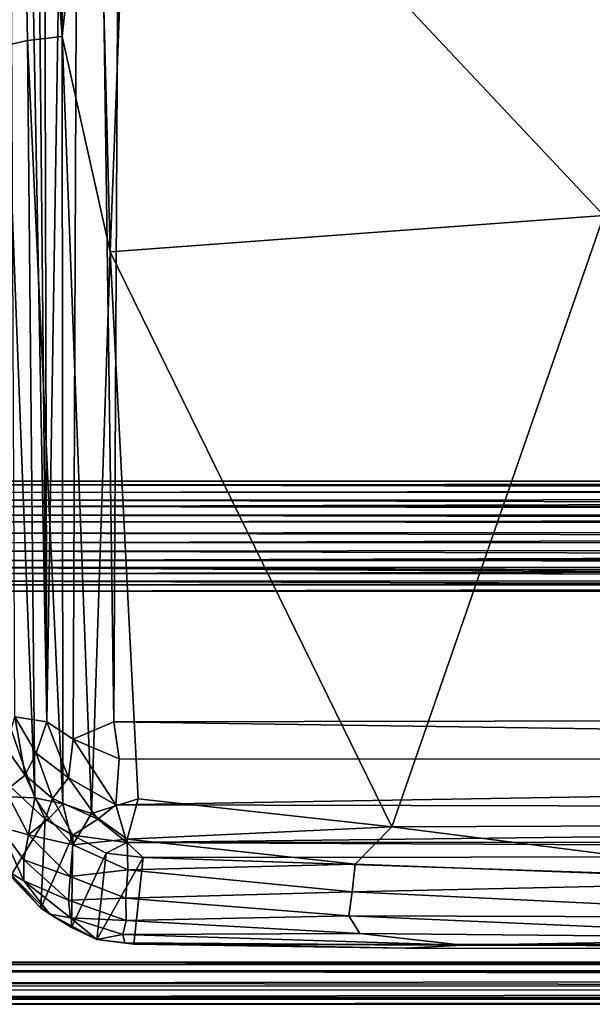
# Model space of a CAD drawing. Units: inches. Extents: x -31.5 to 31.5, y -14 to 20.5.
# Drawn here: x -26 to -20.8, y -14 to -5.2 of the extents above; entities that cross this region are included whole.
import ezdxf

# ---------------------------------------------------------------- set-up
doc = ezdxf.new("R2010")
doc.units = ezdxf.units.IN
doc.header["$MEASUREMENT"] = 0
doc.layers.add('SEAT-FABRIC', color=5, linetype='Continuous')
doc.layers.add('SEAT-FRAME', color=5, linetype='Continuous')

msp = doc.modelspace()

# ---------------------------------------------------------------- linework, layer by layer
at = {"layer": 'SEAT-FABRIC'}
for points in [[(-25.0331, 8.834, 8.4255), (-25.1366, -11.4711, 10.6982), (-25.4182, 8.6854, 8.5235)], [(-25.1366, -11.4711, 10.6982), (-25.0331, 8.834, 8.4255), (-1.1831, -11.4303, 10.698)], [(-25.0331, 8.834, 8.4255), (-1.463, 8.6433, 8.4276), (-1.1831, -11.4303, 10.698)], [(-25.7372, -11.4713, 10.9572), (-26.1144, 8.5465, 9.1053), (-25.939, 8.7315, 8.8848)], [(-25.939, 8.7315, 8.8848), (-25.7908, 8.5703, 8.7493), (-25.7372, -11.4713, 10.9572)], [(-25.4182, 8.6854, 8.5235), (-25.7372, -11.4713, 10.9572), (-25.7908, 8.5703, 8.7493)], [(-25.5017, -11.6273, 10.8483), (-25.7372, -11.4713, 10.9572), (-25.4182, 8.6854, 8.5235)], [(-25.5017, -11.6273, 10.8483), (-25.4182, 8.6854, 8.5235), (-25.1366, -11.4711, 10.6982)], [(-25.7372, -11.4713, 10.9572), (-26.0276, -11.4266, 11.2229), (-26.1144, 8.5465, 9.1053)], [(-25.6023, -5.3104, 16.405), (-25.5997, 0.4322, 15.767), (-26.0184, 0.2963, 15.4516)], [(-25.6023, -5.3104, 16.405), (-25.2954, -2.4057, 16.2335), (-25.5997, 0.4322, 15.767)], [(-26.1071, -5.3919, 15.9515), (-25.912, -5.3476, 16.1783), (-26.0184, 0.2963, 15.4516)], [(-25.912, -5.3476, 16.1783), (-25.6023, -5.3104, 16.405), (-26.0184, 0.2963, 15.4516)], [(-24.9835, -2.3982, 16.2837), (-20.7327, -6.9191, 16.9051), (-20.6438, -1.2839, 16.3356)], [(-25.1701, -7.2459, 16.7314), (-25.2954, -2.4057, 16.2335), (-25.6023, -5.3104, 16.405)], [(-25.1701, -7.2459, 16.7314), (-24.9835, -2.3982, 16.2837), (-25.2954, -2.4057, 16.2335)], [(-24.9835, -2.3982, 16.2837), (-25.1701, -7.2459, 16.7314), (-20.7327, -6.9191, 16.9051)], [(-25.5943, -12.2088, 16.9058), (-25.6023, -5.3104, 16.405), (-25.912, -5.3476, 16.1783)], [(-25.3359, -12.2944, 17.0248), (-25.1701, -7.2459, 16.7314), (-25.6023, -5.3104, 16.405)], [(-25.5943, -12.2088, 16.9058), (-25.3359, -12.2944, 17.0248), (-25.6023, -5.3104, 16.405)], [(-25.8471, -12.1547, 16.7307), (-25.912, -5.3476, 16.1783), (-26.1071, -5.3919, 15.9515)], [(-26.1053, -11.4105, 16.4003), (-25.8471, -12.1547, 16.7307), (-26.1071, -5.3919, 15.9515)], [(-25.8471, -12.1547, 16.7307), (-25.5943, -12.2088, 16.9058), (-25.912, -5.3476, 16.1783)], [(-25.1701, -7.2459, 16.7314), (-22.637, -12.4167, 17.2246), (-20.7327, -6.9191, 16.9051)], [(-20.7327, -6.9191, 16.9051), (-22.637, -12.4167, 17.2246), (-19.5938, -12.4022, 17.293)], [(-24.9182, -12.1639, 17.0967), (-25.1701, -7.2459, 16.7314), (-25.3359, -12.2944, 17.0248)], [(-24.9182, -12.1639, 17.0967), (-22.637, -12.4167, 17.2246), (-25.1701, -7.2459, 16.7314)], [(-26.0811, -12.1455, 16.4738), (-25.8471, -12.1547, 16.7307), (-26.1053, -11.4105, 16.4003)], [(-25.9322, -11.9522, 11.372), (-26.1058, -11.7051, 11.4423), (-26.0276, -11.4266, 11.2229)], [(-25.7372, -11.4713, 10.9572), (-25.8353, -11.7542, 11.1255), (-26.0276, -11.4266, 11.2229)], [(-25.8353, -11.7542, 11.1255), (-25.9322, -11.9522, 11.372), (-26.0276, -11.4266, 11.2229)], [(-25.5444, -11.974, 11.0338), (-25.8353, -11.7542, 11.1255), (-25.7372, -11.4713, 10.9572)], [(-25.5017, -11.6273, 10.8483), (-25.5444, -11.974, 11.0338), (-25.7372, -11.4713, 10.9572)], [(-25.5017, -11.6273, 10.8483), (-25.1366, -11.4711, 10.6982), (-25.0873, -11.8039, 10.7806)], [(-1.1831, -11.4303, 10.698), (-1.3459, -11.8148, 10.7775), (-25.1366, -11.4711, 10.6982)], [(-25.1366, -11.4711, 10.6982), (-1.3459, -11.8148, 10.7775), (-25.0873, -11.8039, 10.7806)], [(-25.1192, -12.2188, 11.0312), (-25.5444, -11.974, 11.0338), (-25.5017, -11.6273, 10.8483)], [(-25.0873, -11.8039, 10.7806), (-25.1192, -12.2188, 11.0312), (-25.5017, -11.6273, 10.8483)], [(-25.9322, -11.9522, 11.372), (-26.0643, -12.0564, 11.7562), (-26.1058, -11.7051, 11.4423)], [(-25.6887, -12.1607, 11.3018), (-25.9322, -11.9522, 11.372), (-25.8353, -11.7542, 11.1255)], [(-25.5444, -11.974, 11.0338), (-25.6887, -12.1607, 11.3018), (-25.8353, -11.7542, 11.1255)], [(-25.0873, -11.8039, 10.7806), (-1.3459, -11.8148, 10.7775), (-25.1192, -12.2188, 11.0312)], [(-1.3459, -11.8148, 10.7775), (-1.2467, -12.273, 11.0814), (-25.1192, -12.2188, 11.0312)], [(-25.7551, -12.3471, 11.6624), (-26.0643, -12.0564, 11.7562), (-25.9322, -11.9522, 11.372)], [(-25.6887, -12.1607, 11.3018), (-25.7551, -12.3471, 11.6624), (-25.9322, -11.9522, 11.372)], [(-25.2809, -12.3454, 11.2212), (-25.6887, -12.1607, 11.3018), (-25.5444, -11.974, 11.0338)], [(-25.1192, -12.2188, 11.0312), (-25.2809, -12.3454, 11.2212), (-25.5444, -11.974, 11.0338)], [(-26.0643, -12.0564, 11.7562), (-25.7551, -12.3471, 11.6624), (-26.0654, -12.8601, 15.7455)], [(-25.9043, -12.4865, 16.642), (-26.0811, -12.1455, 16.4738), (-26.1655, -12.4146, 16.2942)], [(-26.0811, -12.1455, 16.4738), (-25.9043, -12.4865, 16.642), (-25.8471, -12.1547, 16.7307)], [(-25.7219, -12.3419, 16.8221), (-25.8471, -12.1547, 16.7307), (-25.9043, -12.4865, 16.642)], [(-25.8471, -12.1547, 16.7307), (-25.7219, -12.3419, 16.8221), (-25.5943, -12.2088, 16.9058)], [(-25.5065, -12.4911, 11.6288), (-25.7551, -12.3471, 11.6624), (-25.6887, -12.1607, 11.3018)], [(-25.5056, -12.5778, 16.9129), (-25.5943, -12.2088, 16.9058), (-25.7219, -12.3419, 16.8221)], [(-25.2809, -12.3454, 11.2212), (-25.5065, -12.4911, 11.6288), (-25.6887, -12.1607, 11.3018)], [(-25.3359, -12.2944, 17.0248), (-25.5943, -12.2088, 16.9058), (-25.5056, -12.5778, 16.9129)], [(-25.3359, -12.2944, 17.0248), (-25.0158, -12.5257, 17.0652), (-24.9182, -12.1639, 17.0967)], [(-24.9182, -12.1639, 17.0967), (-25.0158, -12.5257, 17.0652), (-22.637, -12.4167, 17.2246)], [(-25.0158, -12.5257, 17.0652), (-25.3359, -12.2944, 17.0248), (-25.5056, -12.5778, 16.9129)], [(-25.1192, -12.2188, 11.0312), (-25.02, -12.5569, 11.4648), (-25.2809, -12.3454, 11.2212)], [(-25.1192, -12.2188, 11.0312), (-1.2467, -12.273, 11.0814), (-25.02, -12.5569, 11.4648)], [(-1.2467, -12.273, 11.0814), (-1.2786, -12.5546, 11.4758), (-25.02, -12.5569, 11.4648)], [(-25.7916, -13.1454, 15.7521), (-26.0654, -12.8601, 15.7455), (-25.7551, -12.3471, 11.6624)], [(-25.5056, -12.5778, 16.9129), (-25.7219, -12.3419, 16.8221), (-25.9043, -12.4865, 16.642)], [(-25.7551, -12.3471, 11.6624), (-25.5065, -12.4911, 11.6288), (-25.7916, -13.1454, 15.7521)], [(-25.02, -12.5569, 11.4648), (-25.5065, -12.4911, 11.6288), (-25.2809, -12.3454, 11.2212)], [(-25.9443, -12.711, 16.475), (-25.9043, -12.4865, 16.642), (-26.1655, -12.4146, 16.2942)], [(-25.9468, -12.9015, 16.2545), (-26.1655, -12.4146, 16.2942), (-26.0901, -12.8147, 15.9851)], [(-25.9468, -12.9015, 16.2545), (-25.9443, -12.711, 16.475), (-26.1655, -12.4146, 16.2942)], [(-25.0158, -12.5257, 17.0652), (-22.9659, -12.7497, 17.131), (-22.637, -12.4167, 17.2246)], [(-22.9659, -12.7497, 17.131), (-18.7823, -12.9056, 17.1664), (-22.637, -12.4167, 17.2246)], [(-22.637, -12.4167, 17.2246), (-18.7823, -12.9056, 17.1664), (-19.5938, -12.4022, 17.293)], [(-25.528, -12.8617, 16.7655), (-25.9043, -12.4865, 16.642), (-25.9443, -12.711, 16.475)], [(-25.528, -12.8617, 16.7655), (-25.5056, -12.5778, 16.9129), (-25.9043, -12.4865, 16.642)], [(-25.7916, -13.1454, 15.7521), (-25.5065, -12.4911, 11.6288), (-25.5172, -13.3189, 15.7729)], [(-25.5065, -12.4911, 11.6288), (-25.2042, -12.6526, 11.8395), (-25.5172, -13.3189, 15.7729)], [(-25.5065, -12.4911, 11.6288), (-25.02, -12.5569, 11.4648), (-25.2042, -12.6526, 11.8395)], [(-25.0103, -12.802, 16.9739), (-25.0158, -12.5257, 17.0652), (-25.5056, -12.5778, 16.9129)], [(-25.2042, -12.6526, 11.8395), (-25.02, -12.5569, 11.4648), (-24.872, -12.6899, 11.8365)], [(-1.2786, -12.5546, 11.4758), (-1.3195, -12.668, 11.7771), (-25.02, -12.5569, 11.4648)], [(-25.02, -12.5569, 11.4648), (-1.3195, -12.668, 11.7771), (-24.872, -12.6899, 11.8365)], [(-25.0158, -12.5257, 17.0652), (-25.0103, -12.802, 16.9739), (-22.9659, -12.7497, 17.131)], [(-25.0103, -12.802, 16.9739), (-25.5056, -12.5778, 16.9129), (-25.528, -12.8617, 16.7655)], [(-25.5172, -13.3189, 15.7729), (-25.2042, -12.6526, 11.8395), (-25.2898, -13.4276, 15.9)], [(-25.2898, -13.4276, 15.9), (-25.2042, -12.6526, 11.8395), (-24.872, -12.6899, 11.8365)], [(-25.5425, -13.0733, 16.5648), (-25.9443, -12.711, 16.475), (-25.9468, -12.9015, 16.2545)], [(-25.5425, -13.0733, 16.5648), (-25.528, -12.8617, 16.7655), (-25.9443, -12.711, 16.475)], [(-24.9554, -13.4709, 15.7946), (-25.2898, -13.4276, 15.9), (-24.872, -12.6899, 11.8365)], [(-1.464, -13.4737, 15.7812), (-24.9554, -13.4709, 15.7946), (-24.872, -12.6899, 11.8365)], [(-1.3195, -12.668, 11.7771), (-1.464, -13.4737, 15.7812), (-24.872, -12.6899, 11.8365)], [(-25.7107, -13.1999, 16.045), (-25.9468, -12.9015, 16.2545), (-26.0901, -12.8147, 15.9851)], [(-25.7107, -13.1999, 16.045), (-26.0901, -12.8147, 15.9851), (-25.7916, -13.1454, 15.7521)], [(-25.7916, -13.1454, 15.7521), (-26.0901, -12.8147, 15.9851), (-26.0654, -12.8601, 15.7455)], [(-25.0283, -13.0568, 16.8063), (-25.0103, -12.802, 16.9739), (-25.528, -12.8617, 16.7655)], [(-25.0103, -12.802, 16.9739), (-25.0283, -13.0568, 16.8063), (-22.9938, -13.0001, 16.9943)], [(-25.0103, -12.802, 16.9739), (-22.9938, -13.0001, 16.9943), (-22.9659, -12.7497, 17.131)], [(-22.9938, -13.0001, 16.9943), (-18.7823, -12.9056, 17.1664), (-22.9659, -12.7497, 17.131)], [(-25.5246, -13.2341, 16.3249), (-25.9468, -12.9015, 16.2545), (-25.7107, -13.1999, 16.045)], [(-25.5246, -13.2341, 16.3249), (-25.5425, -13.0733, 16.5648), (-25.9468, -12.9015, 16.2545)], [(-25.0283, -13.0568, 16.8063), (-25.528, -12.8617, 16.7655), (-25.5425, -13.0733, 16.5648)], [(-22.9938, -13.0001, 16.9943), (-18.1538, -13.2291, 16.9036), (-18.7823, -12.9056, 17.1664)], [(-25.0283, -13.0568, 16.8063), (-23.0241, -13.2143, 16.7974), (-22.9938, -13.0001, 16.9943)], [(-23.0241, -13.2143, 16.7974), (-18.1538, -13.2291, 16.9036), (-22.9938, -13.0001, 16.9943)], [(-25.0265, -13.256, 16.5877), (-25.0283, -13.0568, 16.8063), (-25.5425, -13.0733, 16.5648)], [(-25.0265, -13.256, 16.5877), (-25.5425, -13.0733, 16.5648), (-25.5246, -13.2341, 16.3249)], [(-25.0283, -13.0568, 16.8063), (-25.0265, -13.256, 16.5877), (-23.0241, -13.2143, 16.7974)], [(-25.5172, -13.3189, 15.7729), (-25.7107, -13.1999, 16.045), (-25.7916, -13.1454, 15.7521)], [(-25.2898, -13.4276, 15.9), (-25.5246, -13.2341, 16.3249), (-25.7107, -13.1999, 16.045)], [(-25.2898, -13.4276, 15.9), (-25.7107, -13.1999, 16.045), (-25.5172, -13.3189, 15.7729)], [(-25.0545, -13.3831, 16.3484), (-25.5246, -13.2341, 16.3249), (-25.2898, -13.4276, 15.9)], [(-25.0545, -13.3831, 16.3484), (-25.0265, -13.256, 16.5877), (-25.5246, -13.2341, 16.3249)], [(-25.0265, -13.256, 16.5877), (-25.0545, -13.3831, 16.3484), (-22.925, -13.373, 16.5627)], [(-25.0265, -13.256, 16.5877), (-22.925, -13.373, 16.5627), (-23.0241, -13.2143, 16.7974)], [(-23.0241, -13.2143, 16.7974), (-18.4436, -13.417, 16.6065), (-18.1538, -13.2291, 16.9036)], [(-22.925, -13.373, 16.5627), (-18.4436, -13.417, 16.6065), (-23.0241, -13.2143, 16.7974)], [(-25.0371, -13.4571, 16.0789), (-25.0545, -13.3831, 16.3484), (-25.2898, -13.4276, 15.9)], [(-24.9554, -13.4709, 15.7946), (-25.0371, -13.4571, 16.0789), (-25.2898, -13.4276, 15.9)], [(-25.0545, -13.3831, 16.3484), (-22.0028, -13.478, 16.3526), (-22.925, -13.373, 16.5627)], [(-25.0545, -13.3831, 16.3484), (-25.0371, -13.4571, 16.0789), (-22.0028, -13.478, 16.3526)], [(-22.925, -13.373, 16.5627), (-22.0028, -13.478, 16.3526), (-18.4436, -13.417, 16.6065)], [(-7.6366, -13.5192, 16.2282), (-18.4436, -13.417, 16.6065), (-22.0028, -13.478, 16.3526)], [(-25.0371, -13.4571, 16.0789), (-24.9554, -13.4709, 15.7946), (-22.5161, -13.5058, 16.0589)], [(-25.0371, -13.4571, 16.0789), (-22.5161, -13.5058, 16.0589), (-22.0028, -13.478, 16.3526)], [(-24.9554, -13.4709, 15.7946), (-1.464, -13.4737, 15.7812), (-7.6366, -13.5192, 16.2282)], [(-24.9554, -13.4709, 15.7946), (-7.6366, -13.5192, 16.2282), (-22.5161, -13.5058, 16.0589)], [(-22.5161, -13.5058, 16.0589), (-7.6366, -13.5192, 16.2282), (-22.0028, -13.478, 16.3526)]]:
    msp.add_3dface(points, dxfattribs=at)
at = {"layer": 'SEAT-FRAME'}
for points in [[(-26.5665, -9.3408, 10.2735), (26.2444, -9.3515, 10.2888), (26.2468, -9.304, 10.0879)], [(-26.5665, -9.3084, 10.0191), (-26.5665, -9.3408, 10.2735), (26.2468, -9.304, 10.0879)], [(26.2468, -9.304, 10.0879), (26.2332, -9.3314, 9.9343), (-26.5665, -9.3084, 10.0191)], [(26.2332, -9.3314, 9.9343), (-26.5665, -9.4103, 9.784), (-26.5665, -9.3084, 10.0191)], [(26.2332, -9.3314, 9.9343), (26.3526, -9.3905, 9.796), (-26.5665, -9.4103, 9.784)], [(-26.5665, -9.4774, 10.4586), (26.236, -9.4484, 10.4316), (-26.5665, -9.3408, 10.2735)], [(26.236, -9.4484, 10.4316), (26.2444, -9.3515, 10.2888), (-26.5665, -9.3408, 10.2735)], [(26.3526, -9.3905, 9.796), (-26.5665, -9.5344, 9.6693), (-26.5665, -9.4103, 9.784)], [(-26.5665, -9.5344, 9.6693), (26.3526, -9.3905, 9.796), (26.3052, -9.5342, 9.6669)], [(26.361, -9.5998, 10.5432), (26.236, -9.4484, 10.4316), (-26.5665, -9.4774, 10.4586)], [(-26.5665, -9.6148, 10.5448), (26.361, -9.5998, 10.5432), (-26.5665, -9.4774, 10.4586)], [(26.1362, -9.6124, 9.625), (-26.5665, -9.5344, 9.6693), (26.3052, -9.5342, 9.6669)], [(-26.5665, -9.5344, 9.6693), (26.1362, -9.6124, 9.625), (-26.5665, -9.6729, 9.6043)], [(26.4828, -9.7208, 10.5794), (26.361, -9.5998, 10.5432), (-26.5665, -9.6148, 10.5448)], [(26.1362, -9.6124, 9.625), (26.0754, -9.7133, 9.5969), (-26.5665, -9.6729, 9.6043)], [(-26.5665, -9.7744, 10.5829), (26.4828, -9.7208, 10.5794), (-26.5665, -9.6148, 10.5448)], [(26.0754, -9.7133, 9.5969), (-26.5665, -9.8619, 9.5924), (-26.5665, -9.6729, 9.6043)], [(26.0754, -9.7133, 9.5969), (26.0582, -9.853, 9.5856), (-26.5665, -9.8619, 9.5924)], [(26.4209, -9.8934, 10.5775), (26.4828, -9.7208, 10.5794), (-26.5665, -9.7744, 10.5829)], [(-26.5665, -9.9378, 10.5676), (26.4209, -9.8934, 10.5775), (-26.5665, -9.7744, 10.5829)], [(26.0582, -9.853, 9.5856), (-26.5665, -10.0217, 9.6389), (-26.5665, -9.8619, 9.5924)], [(26.0582, -9.853, 9.5856), (26.105, -9.9611, 9.6098), (-26.5665, -10.0217, 9.6389)], [(26.2281, -10.0804, 10.5042), (26.4209, -9.8934, 10.5775), (-26.5665, -9.9378, 10.5676)], [(-26.5665, -9.9378, 10.5676), (-26.5665, -10.0841, 10.5), (26.2281, -10.0804, 10.5042)], [(26.105, -9.9611, 9.6098), (26.2022, -10.0499, 9.6484), (-26.5665, -10.0217, 9.6389)], [(-26.5665, -10.0217, 9.6389), (26.2022, -10.0499, 9.6484), (-26.5665, -10.1369, 9.7117)], [(26.2022, -10.0499, 9.6484), (26.2327, -10.1681, 9.74), (-26.5665, -10.1369, 9.7117)], [(-26.5665, -10.0841, 10.5), (-8.7634, -10.1383, 10.4614), (26.2281, -10.0804, 10.5042)], [(-26.5665, -10.2075, 10.3852), (-8.93, -10.1983, 10.3979), (-26.5665, -10.0841, 10.5)], [(-8.8661, -10.1545, 10.4464), (-8.7634, -10.1383, 10.4614), (-26.5665, -10.0841, 10.5)], [(-8.93, -10.1983, 10.3979), (-8.8661, -10.1545, 10.4464), (-26.5665, -10.0841, 10.5)], [(-26.5665, -10.1369, 9.7117), (26.2327, -10.1681, 9.74), (-26.5665, -10.2405, 9.8391)], [(26.2327, -10.1681, 9.74), (26.2453, -10.2635, 9.8824), (-26.5665, -10.2405, 9.8391)], [(-26.5665, -10.2075, 10.3852), (-8.9695, -10.261, 10.3022), (-8.93, -10.1983, 10.3979)], [(-26.5665, -10.2969, 10.1979), (-8.9695, -10.261, 10.3022), (-26.5665, -10.2075, 10.3852)], [(-26.5665, -10.2405, 9.8391), (26.2453, -10.2635, 9.8824), (-26.5665, -10.298, 9.9964)], [(26.2453, -10.2635, 9.8824), (26.2332, -10.3063, 10.0497), (-26.5665, -10.298, 9.9964)], [(-26.5665, -10.298, 9.9964), (-8.841, -10.3058, 10.1332), (-26.5665, -10.2969, 10.1979)], [(-8.7238, -10.3061, 10.1344), (-26.5665, -10.298, 9.9964), (26.2332, -10.3063, 10.0497)], [(-8.7238, -10.3061, 10.1344), (-8.841, -10.3058, 10.1332), (-26.5665, -10.298, 9.9964)], [(29.1042, -13.6672, 13.1231), (-29.146, -13.653, 13.1046), (-29.1573, -13.7195, 13.1731)], [(-29.1573, -13.7195, 13.1731), (29.0718, -13.742, 13.1867), (29.1042, -13.6672, 13.1231)], [(29.0718, -13.742, 13.1867), (-29.1573, -13.7195, 13.1731), (-29.0659, -13.8214, 13.2007)], [(29.1139, -13.6327, 13.0466), (-29.1501, -13.6335, 12.9686), (-29.146, -13.653, 13.1046)], [(29.1139, -13.6327, 13.0466), (29.1097, -13.6365, 12.9709), (-29.1501, -13.6335, 12.9686)], [(29.1097, -13.6365, 12.9709), (29.0915, -13.7062, 12.8588), (-29.1501, -13.6335, 12.9686)], [(29.0915, -13.7062, 12.8588), (-29.0939, -13.711, 12.8567), (-29.1501, -13.6335, 12.9686)], [(-29.146, -13.653, 13.1046), (29.1042, -13.6672, 13.1231), (29.1139, -13.6327, 13.0466)], [(-29.0939, -13.711, 12.8567), (29.0915, -13.7062, 12.8588), (29.3689, -13.8296, 12.825)], [(-29.0691, -13.8484, 12.8254), (-29.0939, -13.711, 12.8567), (29.3689, -13.8296, 12.825)], [(29.0434, -13.8855, 13.1906), (29.0718, -13.742, 13.1867), (-29.0659, -13.8214, 13.2007)], [(29.0434, -13.8855, 13.1906), (-29.0659, -13.8214, 13.2007), (-29.5348, -13.8818, 13.1817)], [(-29.1435, -13.9643, 13.1337), (29.0434, -13.8855, 13.1906), (-29.5348, -13.8818, 13.1817)], [(29.1136, -13.9803, 13.1119), (29.0434, -13.8855, 13.1906), (-29.1435, -13.9643, 13.1337)], [(29.3689, -13.8296, 12.825), (-29.133, -13.9468, 12.873), (-29.0691, -13.8484, 12.8254)], [(29.1046, -13.9522, 12.8772), (-29.133, -13.9468, 12.873), (29.3689, -13.8296, 12.825)], [(-29.1019, -14.0109, 12.9942), (29.1136, -13.9803, 13.1119), (-29.1435, -13.9643, 13.1337)], [(29.1046, -13.9522, 12.8772), (-29.1019, -14.0109, 12.9942), (-29.133, -13.9468, 12.873)], [(-29.1019, -14.0109, 12.9942), (29.1046, -13.9522, 12.8772), (29.084, -14.0098, 12.9962)], [(29.084, -14.0098, 12.9962), (29.1136, -13.9803, 13.1119), (-29.1019, -14.0109, 12.9942)]]:
    msp.add_3dface(points, dxfattribs=at)
for points, invisible_edges in [([(-26.5665, -10.2969, 10.1979), (-8.9343, -10.2964, 10.1952), (-8.9695, -10.261, 10.3022)], 1), ([(-26.5665, -10.2969, 10.1979), (-8.841, -10.3058, 10.1332), (-8.9343, -10.2964, 10.1952)], 12)]:
    msp.add_3dface(points, dxfattribs=dict(at, invisible_edges=invisible_edges))

doc.saveas('drawing.dxf')
